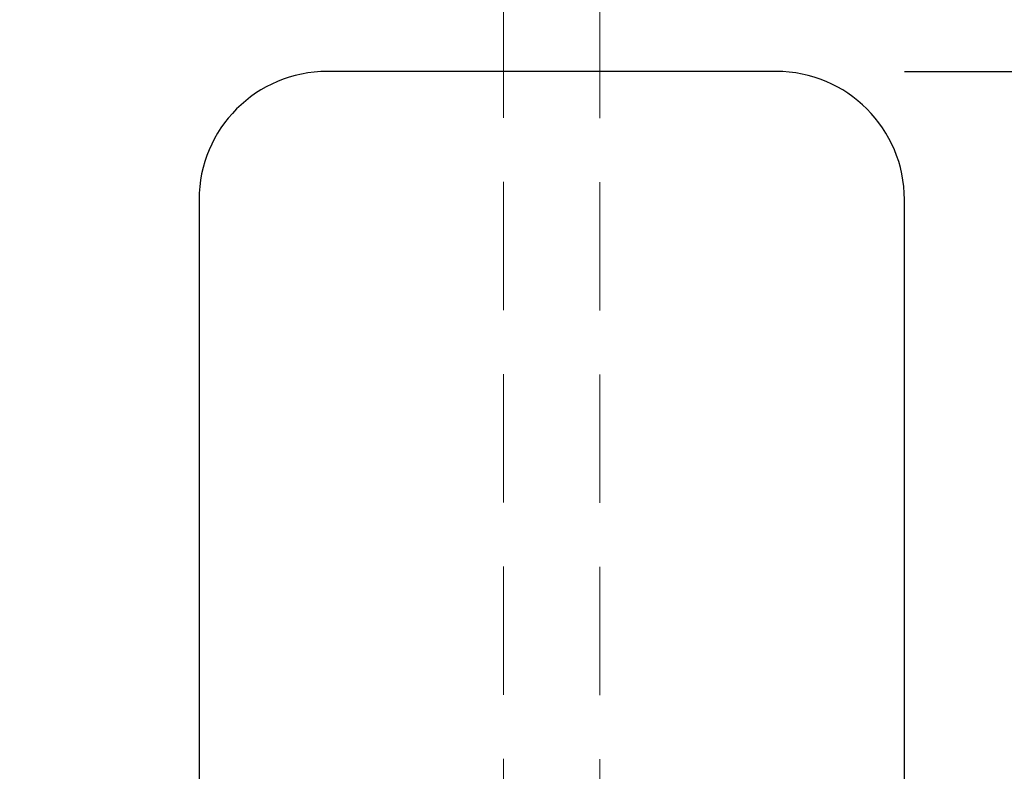
# Model space of a CAD drawing. Units: inches. Extents: x 0 to 55, y 0 to 42.5.
# Drawn here: x 40 to 41.9, y 28.9 to 30.4 of the extents above; entities that cross this region are included whole.
import ezdxf

# ---------------------------------------------------------------- set-up
doc = ezdxf.new("R2010")
doc.units = ezdxf.units.IN
doc.header["$LTSCALE"] = 5
doc.header["$MEASUREMENT"] = 0
doc.linetypes.add('HIDDEN', pattern=[0.075, 0.05, -0.025])
doc.layers.add('62', color=7, linetype='Continuous')
doc.styles.add('SLDTEXTSTYLE0', font='TXT', dxfattribs={"width": 0.75})
doc.dimstyles.new('SLDDIMSTYLE1', dxfattribs={"dimtxt": 0.625, "dimasz": 0.9375, "dimexe": 0, "dimexo": 0.0625, "dimgap": 0.15625, "dimtad": 0, "dimdec": 6, "dimrnd": 1e-09, "dimzin": 12, "dimdsep": 46, "dimlunit": 5, "dimtxsty": 'SLDTEXTSTYLE0', "dimsah": 1, "dimcen": 0.09, "dimadec": 0, "dimazin": 3, "dimtfac": 1, "dimtdec": 3, "dimtofl": 0, "dimtmove": 0, "dimatfit": 3, "dimfxl": 0, "dimfrac": 2, "dimtolj": 1, "dimtzin": 12, "dimarcsym": 0})
doc.dimstyles.new('SLDDIMSTYLE2', dxfattribs={"dimtxt": 0.625, "dimasz": 0.9375, "dimexe": 0, "dimexo": 0.0625, "dimgap": 0.15625, "dimtad": 0, "dimdec": 6, "dimrnd": 1e-09, "dimzin": 12, "dimdsep": 46, "dimlunit": 5, "dimtxsty": 'SLDTEXTSTYLE0', "dimsah": 1, "dimcen": 0.09, "dimadec": 0, "dimazin": 3, "dimtfac": 1, "dimtdec": 3, "dimtmove": 0, "dimatfit": 0, "dimfxl": 0, "dimfrac": 2, "dimtolj": 1, "dimtzin": 12, "dimarcsym": 0})

# ---------------------------------------------------------------- blocks, each defined once
blk = doc.blocks.new('_D_2')
at = {"layer": '62', "color": 7}
for p, q in [((40.7219, 33.8489), (38.2468, 33.8489)), ((38.8718, 33.8489), (38.8718, 20.4739)), ((40.7219, 20.4739), (38.2468, 20.4739)), ((38.8718, 20.4739), (38.8718, 18.1111)), ((38.8712, 16.9238), (38.8712, 17.5688))]:
    blk.add_line(p, q, dxfattribs=at)
for centre, start, end in [((38.9353, 16.2835), 63.4349, 116.5651), ((38.9353, 16.6007), 243.4349, 296.5651)]:
    blk.add_arc(centre, 1.8276, start, end, dxfattribs=at)
for points in [[(38.8718, 33.8489), (38.7156, 32.9114), (39.0281, 32.9114)], [(38.8718, 20.4739), (39.0281, 21.4114), (38.7156, 21.4114)]]:
    blk.add_solid(points, dxfattribs=at)
at = {"layer": '62', "color": 7, "char_height": 0.625, "attachment_point": 1, "rotation": 90, "style": 'SLDTEXTSTYLE0'}
for s, insert in [('"', (38.5771, 17.6603)), ('8', (38.9469, 17.0154)), ('3', (38.1205, 17.0154)), ('13', (38.5771, 15.9086)), ('%%c', (38.5867, 14.966))]:
    blk.add_mtext(s, dxfattribs=dict(at, insert=insert))
blk = doc.blocks.new('_D_4')
at = {"layer": '62', "color": 7}
for p, q in [((43.7739, 30.2864), (43.7739, 32.7864)), ((41.7532, 30.2864), (44.3989, 30.2864)), ((43.7098, 28.5034), (43.7098, 29.1484)), ((41.3157, 27.1614), (44.3989, 27.1614)), ((43.7739, 27.1614), (43.7739, 24.6614))]:
    blk.add_line(p, q, dxfattribs=at)
for points in [[(43.7739, 30.2864), (43.9301, 31.2239), (43.6176, 31.2239)], [(43.7739, 27.1614), (43.6176, 26.2239), (43.9301, 26.2239)]]:
    blk.add_solid(points, dxfattribs=at)
at = {"layer": '62', "color": 7, "char_height": 0.625, "attachment_point": 1, "rotation": 90, "style": 'SLDTEXTSTYLE0'}
for s, insert in [('"', (43.4157, 29.2399)), ('8', (43.7855, 28.595)), ('1', (42.959, 28.595)), ('3', (43.4157, 27.95))]:
    blk.add_mtext(s, dxfattribs=dict(at, insert=insert))

msp = doc.modelspace()

# ---------------------------------------------------------------- linework, layer by layer
at = {"color": 7, "linetype": 'HIDDEN', "lineweight": 18}
for p, q in [((40.9719323, 27.5709174), (40.9719323, 33.848876)), ((41.1594323, 27.5705642), (41.1594323, 33.848876))]:
    msp.add_line(p, q, dxfattribs=at)
at = {"color": 7, "linetype": 'Continuous', "lineweight": 25}
for p, q in [((41.5031823, 30.286376), (40.6281823, 30.286376)), ((40.3781823, 30.036376), (40.3781823, 26.286376)), ((41.7531823, 26.286376), (41.7531823, 30.036376))]:
    msp.add_line(p, q, dxfattribs=at)
for centre, start, end in [((40.6281823, 30.036376), 90, 180), ((41.5031823, 30.036376), 0, 90)]:
    msp.add_arc(centre, 0.25, start, end, dxfattribs=at)

# ---------------------------------------------------------------- dimensions: what is measured, and where the dimension line sits
at = {"layer": '62', "color": 7}
dim = msp.add_linear_dim(base=(38.8718225, 33.848876), p1=(40.9719323, 20.473876), p2=(40.9719323, 33.848876), angle=90, text='(%%c<>)', dimstyle='SLDDIMSTYLE1', dxfattribs=at)
dim.commit()
dim.dimension.update_dxf_attribs({"geometry": '_D_2', "text_midpoint": (38.8718225, 16.4420825), "dimtype": 160})
dim = msp.add_linear_dim(base=(43.7738624, 30.286376), p1=(41.0656823, 27.161376), p2=(41.5031823, 30.286376), angle=90, dimstyle='SLDDIMSTYLE2', dxfattribs=at)
dim.commit()
dim.dimension.update_dxf_attribs({"geometry": '_D_4', "text_midpoint": (43.7738624, 28.723876), "dimtype": 160})

doc.saveas('drawing.dxf')
